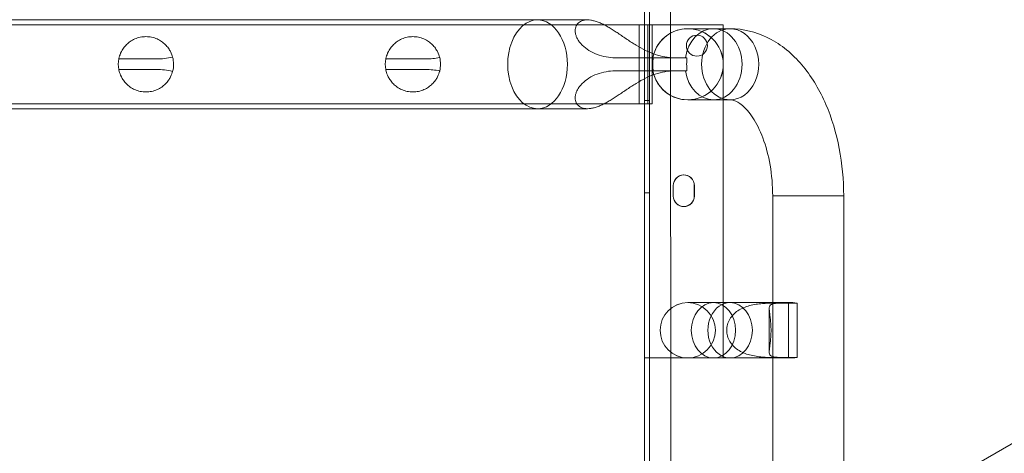
# Model space of a CAD drawing. Units: millimetres. Extents: x 161607 to 173607, y 75631 to 82131.
# Drawn here: x 167604 to 167978, y 78558 to 78722 of the extents above; entities that cross this region are included whole.
import ezdxf

# ---------------------------------------------------------------- set-up
doc = ezdxf.new("R2010")
doc.units = ezdxf.units.MM

# ---------------------------------------------------------------- blocks, each defined once
blk = doc.blocks.new('A$C66D41461')
at = {"color": 0, "linetype": 'Continuous', "lineweight": 0}
for p, q in [((103926.34, 76948.17), (103926.36, 75904.02)), ((103934.36, 75906.57), (103934.34, 76945.62)), ((103924.36, 76099.09), (103924.35, 76426.1)), ((104870.07, 76405.41), (103970.23, 75885.86)), ((103924.35, 76099.09), (103924.35, 76101.09)), ((103909.03, 76099.09), (103045.71, 76099.09)), ((103909.03, 76099.09), (103045.71, 76099.09)), ((103228.49, 76100.94), (103883.74, 76100.94)), ((103902.73, 76100.94), (103883.74, 76100.94)), ((103925.71, 76099.09), (103909.03, 76099.09)), ((103925.71, 76099.09), (103909.03, 76099.09)), ((103922.35, 76099.09), (103922.35, 76069.09)), ((103922.35, 76099.09), (103922.35, 76069.09)), ((103924.35, 76099.09), (103924.35, 76069.09)), ((103924.35, 76099.09), (103924.35, 76069.09)), ((103924.36, 75972.59), (103924.36, 76099.09)), ((103925.71, 76099.09), (103925.71, 76088.92)), ((103927.35, 76099.09), (103925.71, 76099.09)), ((103925.71, 76099.09), (103925.71, 76088.92)), ((103927.35, 76099.09), (103925.71, 76099.09)), ((103927.35, 76099.09), (103927.35, 76088.23)), ((103927.35, 76099.09), (103927.35, 76088.23)), ((103954.35, 76099.09), (103927.35, 76099.09)), ((103954.35, 76099.09), (103927.35, 76099.09)), ((103950.62, 76097.61), (103940.85, 76097.61)), ((103956.97, 76097.61), (103950.62, 76097.61)), ((103954.35, 76097.61), (103954.35, 76099.09)), ((103954.35, 76097.61), (103954.35, 76099.09)), ((103954.35, 76084.64), (103954.35, 76097.61)), ((103954.35, 76084.64), (103954.35, 76097.61)), ((103738.75, 76086.12), (103724.55, 76086.12)), ((103738.75, 76086.12), (103724.55, 76086.12)), ((103841.24, 76086.12), (103826.05, 76086.12)), ((103841.24, 76086.12), (103826.05, 76086.12)), ((103913.23, 76086.59), (103935.65, 76086.59)), ((103913.23, 76086.59), (103935.65, 76086.59)), ((103925.71, 76088.92), (103925.71, 76079.26)), ((103925.71, 76088.92), (103925.71, 76079.26)), ((103927.35, 76088.23), (103927.35, 76079.96)), ((103927.35, 76088.23), (103927.35, 76079.96)), ((103935.65, 76086.59), (103940.5, 76086.59)), ((103935.65, 76086.59), (103940.5, 76086.59)), ((103954.35, 76083.59), (103954.35, 76084.64)), ((103954.35, 76083.59), (103954.35, 76084.64)), ((103954.35, 76070.61), (103954.35, 76083.59)), ((103954.35, 76070.61), (103954.35, 76083.59)), ((103724.54, 76082.12), (103738.75, 76082.12)), ((103724.54, 76082.12), (103738.75, 76082.12)), ((103826.04, 76082.12), (103841.24, 76082.12)), ((103826.04, 76082.12), (103841.24, 76082.12)), ((103913.23, 76081.59), (103935.65, 76081.59)), ((103913.23, 76081.59), (103935.65, 76081.59)), ((103925.71, 76079.26), (103925.71, 76069.09)), ((103925.71, 76079.26), (103925.71, 76069.09)), ((103927.35, 76079.96), (103927.35, 76069.09)), ((103927.35, 76079.96), (103927.35, 76069.09)), ((103940.5, 76081.59), (103935.65, 76081.59)), ((103940.5, 76081.59), (103935.65, 76081.59)), ((103909.03, 76069.09), (103045.71, 76069.09)), ((103909.03, 76069.09), (103045.71, 76069.09)), ((103925.71, 76069.09), (103909.03, 76069.09)), ((103925.71, 76069.09), (103909.03, 76069.09)), ((103924.35, 76069.09), (103924.35, 75972.59)), ((103924.35, 76069.09), (103924.35, 75972.59)), ((103924.36, 76070.31), (103926.36, 76070.31)), ((103927.35, 76069.09), (103925.71, 76069.09)), ((103927.35, 76069.09), (103925.71, 76069.09)), ((103940.85, 76070.61), (103950.62, 76070.61)), ((103956.97, 76070.61), (103950.62, 76070.61)), ((103954.35, 75993.59), (103954.35, 76070.61)), ((103954.35, 75993.59), (103954.35, 76070.61)), ((103226.43, 76067.24), (103883.74, 76067.24)), ((103902.73, 76067.24), (103883.74, 76067.24)), ((103935.35, 76034.07), (103935.35, 76038.07)), ((103935.35, 76034.07), (103935.35, 76038.07)), ((103935.36, 76034.07), (103935.36, 76038.07)), ((103943.35, 76038.07), (103943.35, 76034.07)), ((103943.35, 76038.07), (103943.35, 76034.07)), ((103943.36, 76038.07), (103943.36, 76034.07)), ((103924.36, 76035.31), (103926.36, 76035.31)), ((104000.15, 76034.11), (103973.15, 76034.11)), ((104000.15, 76034.11), (103973.15, 76034.11)), ((103973.15, 75925.96), (103973.15, 76034.11)), ((104000.15, 75925.9), (104000.15, 76034.11)), ((103950.62, 75993.59), (103940.85, 75993.59)), ((103950.62, 75993.59), (103956.97, 75993.59)), ((103954.35, 75972.59), (103954.35, 75993.59)), ((103954.35, 75972.59), (103954.35, 75993.59)), ((103973.15, 75993.59), (103956.97, 75993.59)), ((103980.8, 75993.59), (103973.15, 75993.59)), ((103973.24, 75993.41), (103979.22, 75993.41)), ((103982.43, 75993.4), (103976.45, 75993.4)), ((103979.22, 75993.41), (103979.22, 75972.78)), ((103982.43, 75993.4), (103982.43, 75972.79)), ((103971.85, 75974.95), (103971.85, 75991.24)), ((103940.85, 75972.59), (103924.35, 75972.59)), ((103940.85, 75972.59), (103924.35, 75972.59)), ((103924.36, 75919.63), (103924.36, 75972.59)), ((103940.85, 75972.59), (103950.62, 75972.59)), ((103950.62, 75972.59), (103956.97, 75972.59)), ((103973.15, 75972.59), (103956.97, 75972.59)), ((103980.8, 75972.59), (103973.15, 75972.59)), ((103979.22, 75972.78), (103973.24, 75972.78)), ((103976.45, 75972.79), (103982.43, 75972.79))]:
    blk.add_line(p, q, dxfattribs=at)
blk.add_circle((103944.33, 76091.17), 4, dxfattribs=at)
for centre, radius, start, end in [((103940.86, 76084.11), 13.5, 90, 270), ((103940.86, 76084.11), 13.5, 90, 270), ((103940.85, 76084.11), 13.5, 90, 163.2016), ((103940.85, 76084.11), 13.5, 270, 90), ((103940.86, 76084.11), 13.5, 270, 90), ((103940.86, 76084.11), 13.5, 270, 90), ((103734.85, 76084.09), 10.5, 168.8557, 190.817), ((103734.85, 76084.09), 10.5, 168.8557, 190.817), ((103734.85, 76084.09), 10.5, 345.2219, 15.0914), ((103734.85, 76084.09), 10.5, 345.2219, 15.0914), ((103836.35, 76084.09), 10.5, 168.8557, 190.817), ((103836.35, 76084.09), 10.5, 168.8557, 190.817), ((103836.35, 76084.09), 10.5, 346.3434, 13.9724), ((103836.35, 76084.09), 10.5, 346.3434, 13.9724), ((103940.85, 76084.11), 13.5, 163.2016, 180), ((103940.85, 76084.11), 13.5, 180, 196.9519), ((103940.85, 76084.11), 13.5, 196.9519, 270), ((103939.35, 76038.07), 4, 0, 180), ((103939.35, 76038.07), 4, 0, 180), ((103939.36, 76038.07), 4, 92.2749, 180.0012), ((103939.36, 76038.07), 4, 0.0012, 92.2749), ((103939.35, 76034.07), 4, 180, 0), ((103939.35, 76034.07), 4, 180, 0), ((103939.36, 76034.07), 4, 180.0012, 272.1308), ((103939.36, 76034.07), 4, 272.1308, 0.0012), ((103940.85, 75983.09), 10.5, 90, 270), ((103940.86, 75983.09), 10.5, 90, 270), ((103940.85, 75983.09), 10.5, 0, 90), ((103940.86, 75983.09), 10.5, 270, 90), ((103940.85, 75983.09), 10.5, 270, 0)]:
    blk.add_arc(centre, radius, start, end, dxfattribs=at)
for centre, major_axis, ratio, start_param, end_param in [((103883.74, 76084.09), (0, 16.85), 0.672673, 0, 3.141593), ((103883.74, 76084.09), (0, 16.85), 0.672673, 0, 3.141593), ((103883.74, 76084.09), (0, 16.85), 0.672673, 4.712389, 6.283185), ((103883.74, 76084.09), (0, 16.85), 0.672673, 4.712389, 6.283185), ((103950.62, 76084.11), (0, 13.5), 0.804642, 0, 1.385984), ((103950.62, 76084.11), (0, 13.5), 0.804642, 0, 1.385984), ((103956.97, 76084.11), (0, -13.5), 0.804642, 3.141593, 6.283185), ((103956.97, 76084.11), (0, -13.5), 0.804642, 3.141593, 6.283185), ((103950.62, 76084.11), (0, 13.5), 0.804642, 3.141593, 6.283185), ((103950.62, 76084.11), (0, 13.5), 0.804642, 3.141593, 6.283185), ((103956.97, 76084.11), (0, -13.5), 0.804642, 0, 3.141593), ((103956.97, 76084.11), (0, -13.5), 0.804642, 0, 3.141593), ((103738.75, 76109.3), (25.5, 0), 0.909091, 4.712389, 4.959538), ((103738.75, 76109.3), (25.5, 0), 0.909091, 4.712389, 4.959538), ((103841.24, 76109.3), (25.5, 0), 0.909091, 4.712389, 4.921685), ((103841.24, 76109.3), (25.5, 0), 0.909091, 4.712389, 4.921685), ((103883.74, 76084.09), (0, 16.85), 0.672673, 3.141593, 4.712389), ((103883.74, 76084.09), (0, 16.85), 0.672673, 3.141593, 4.712389), ((103738.75, 76058.94), (25.5, 0), 0.909091, 1.323049, 1.570796), ((103738.75, 76058.94), (25.5, 0), 0.909091, 1.323049, 1.570796), ((103841.24, 76058.94), (25.5, 0), 0.909091, 1.360947, 1.570796), ((103841.24, 76058.94), (25.5, 0), 0.909091, 1.360947, 1.570796), ((103950.62, 76084.11), (0, 13.5), 0.804642, 1.758505, 3.141593), ((103950.62, 76084.11), (0, 13.5), 0.804642, 1.758505, 3.141593), ((103956.97, 75983.09), (0, -10.5), 0.804642, 3.138926, 6.285852), ((103956.97, 75983.09), (0, -10.5), 0.804642, 1.570796, 3.138926), ((103980.8, 75983.09), (0, -10.5), 0.801519, 2.947089, 3.330385), ((103956.97, 75983.09), (0, -10.5), 0.804642, 0.002667, 1.570796), ((103980.8, 75983.09), (0, -10.5), 0.801519, 6.094393, 6.477689)]:
    blk.add_ellipse(centre, major_axis=major_axis, ratio=ratio, start_param=start_param, end_param=end_param, dxfattribs=at)
blk.add_ellipse((103950.62, 75983.09), major_axis=(0, -10.5), ratio=0.801519, dxfattribs=at)
for points, knots in [([(103913.23, 76086.59), (103912.11, 76086.59), (103910.95, 76086.69), (103908.64, 76087.09), (103907.49, 76087.4), (103905.28, 76088.23), (103904.23, 76088.75), (103902.32, 76089.95), (103901.46, 76090.63), (103900.43, 76091.67), (103900.12, 76092.01), (103899.55, 76092.74), (103899.28, 76093.13), (103898.83, 76093.91), (103898.63, 76094.31), (103898.33, 76095.1), (103898.22, 76095.49), (103898.1, 76096.19), (103898.06, 76096.52), (103898.06, 76097.17), (103898.1, 76097.49), (103898.23, 76098.11), (103898.34, 76098.41), (103898.61, 76098.97), (103898.78, 76099.23), (103899.19, 76099.7), (103899.42, 76099.91), (103899.95, 76100.28), (103900.24, 76100.44), (103900.88, 76100.69), (103901.22, 76100.79), (103901.95, 76100.91), (103902.33, 76100.94), (103902.73, 76100.94)], [-40.2962, -40.2962, -40.2962, -40.2962, -35.759413, -35.759413, -31.222626, -31.222626, -26.685839, -26.685839, -22.149052, -22.149052, -20.155332, -20.155332, -18.161611, -18.161611, -16.167891, -16.167891, -14.17417, -14.17417, -12.402399, -12.402399, -10.630628, -10.630628, -8.858856, -8.858856, -7.087085, -7.087085, -5.315314, -5.315314, -3.543543, -3.543543, -1.771771, -1.771771, 0, 0, 0, 0]), ([(103913.23, 76086.59), (103912.11, 76086.59), (103910.95, 76086.69), (103908.64, 76087.09), (103907.49, 76087.4), (103905.28, 76088.23), (103904.23, 76088.75), (103902.32, 76089.95), (103901.46, 76090.63), (103900.43, 76091.67), (103900.12, 76092.01), (103899.55, 76092.74), (103899.28, 76093.13), (103898.83, 76093.91), (103898.63, 76094.31), (103898.33, 76095.1), (103898.22, 76095.49), (103898.1, 76096.19), (103898.06, 76096.52), (103898.06, 76097.17), (103898.1, 76097.49), (103898.23, 76098.11), (103898.34, 76098.41), (103898.61, 76098.97), (103898.78, 76099.23), (103899.19, 76099.7), (103899.42, 76099.91), (103899.95, 76100.28), (103900.24, 76100.44), (103900.88, 76100.69), (103901.22, 76100.79), (103901.95, 76100.91), (103902.33, 76100.94), (103902.73, 76100.94)], [-40.2962, -40.2962, -40.2962, -40.2962, -35.759413, -35.759413, -31.222626, -31.222626, -26.685839, -26.685839, -22.149052, -22.149052, -20.155332, -20.155332, -18.161611, -18.161611, -16.167891, -16.167891, -14.17417, -14.17417, -12.402399, -12.402399, -10.630628, -10.630628, -8.858856, -8.858856, -7.087085, -7.087085, -5.315314, -5.315314, -3.543543, -3.543543, -1.771771, -1.771771, 0, 0, 0, 0]), ([(103902.73, 76100.94), (103903.13, 76100.94), (103903.54, 76100.91), (103904.42, 76100.79), (103904.87, 76100.69), (103905.8, 76100.44), (103906.28, 76100.28), (103907.26, 76099.91), (103907.76, 76099.7), (103908.78, 76099.23), (103909.29, 76098.97), (103910.32, 76098.41), (103910.83, 76098.11), (103911.86, 76097.49), (103912.38, 76097.17), (103913.39, 76096.52), (103913.89, 76096.19), (103914.94, 76095.49), (103915.51, 76095.1), (103916.67, 76094.31), (103917.26, 76093.91), (103918.43, 76093.13), (103919.01, 76092.74), (103920.14, 76092.01), (103920.68, 76091.67), (103922.38, 76090.63), (103923.59, 76089.95), (103926.03, 76088.75), (103927.26, 76088.23), (103929.72, 76087.4), (103930.95, 76087.09), (103933.35, 76086.69), (103934.53, 76086.59), (103935.65, 76086.59)], [0, 0, 0, 0, 1.771771, 1.771771, 3.543543, 3.543543, 5.315314, 5.315314, 7.087085, 7.087085, 8.858856, 8.858856, 10.630628, 10.630628, 12.402399, 12.402399, 14.17417, 14.17417, 16.167891, 16.167891, 18.161611, 18.161611, 20.155332, 20.155332, 22.149052, 22.149052, 26.685839, 26.685839, 31.222626, 31.222626, 35.759413, 35.759413, 40.2962, 40.2962, 40.2962, 40.2962]), ([(103902.73, 76100.94), (103903.13, 76100.94), (103903.54, 76100.91), (103904.42, 76100.79), (103904.87, 76100.69), (103905.8, 76100.44), (103906.28, 76100.28), (103907.26, 76099.91), (103907.76, 76099.7), (103908.78, 76099.23), (103909.29, 76098.97), (103910.32, 76098.41), (103910.83, 76098.11), (103911.86, 76097.49), (103912.38, 76097.17), (103913.39, 76096.52), (103913.89, 76096.19), (103914.94, 76095.49), (103915.51, 76095.1), (103916.67, 76094.31), (103917.26, 76093.91), (103918.43, 76093.13), (103919.01, 76092.74), (103920.14, 76092.01), (103920.68, 76091.67), (103922.38, 76090.63), (103923.59, 76089.95), (103926.03, 76088.75), (103927.26, 76088.23), (103929.72, 76087.4), (103930.95, 76087.09), (103933.35, 76086.69), (103934.53, 76086.59), (103935.65, 76086.59)], [0, 0, 0, 0, 1.771771, 1.771771, 3.543543, 3.543543, 5.315314, 5.315314, 7.087085, 7.087085, 8.858856, 8.858856, 10.630628, 10.630628, 12.402399, 12.402399, 14.17417, 14.17417, 16.167891, 16.167891, 18.161611, 18.161611, 20.155332, 20.155332, 22.149052, 22.149052, 26.685839, 26.685839, 31.222626, 31.222626, 35.759413, 35.759413, 40.2962, 40.2962, 40.2962, 40.2962]), ([(104000.15, 76034.11), (104000.15, 76040.19), (103999.59, 76046.26), (103997.33, 76057.98), (103995.64, 76063.62), (103991.12, 76074.08), (103988.31, 76078.9), (103981.43, 76087.31), (103977.35, 76090.92), (103968.45, 76095.79), (103963.76, 76097.24), (103958.28, 76097.59), (103957.62, 76097.61), (103956.97, 76097.61)], [4.712389, 4.712389, 4.712389, 4.712389, 5.026548, 5.026548, 5.340708, 5.340708, 5.654867, 5.654867, 5.969026, 5.969026, 6.245483, 6.245483, 6.283185, 6.283185, 6.283185, 6.283185]), ([(103724.55, 76086.12), (103724.55, 76086.12), (103724.59, 76086.35), (103724.85, 76087.33), (103725.09, 76088.07), (103725.72, 76089.29), (103725.98, 76089.73), (103726.64, 76090.66), (103727.05, 76091.15), (103727.89, 76091.97), (103728.35, 76092.36), (103729.41, 76093.1), (103730.01, 76093.44), (103731.29, 76094), (103731.98, 76094.22), (103733.4, 76094.52), (103734.13, 76094.59), (103735.57, 76094.59), (103736.3, 76094.52), (103737.72, 76094.22), (103738.41, 76094), (103739.7, 76093.44), (103740.29, 76093.1), (103741.35, 76092.36), (103741.82, 76091.97), (103742.66, 76091.15), (103743.06, 76090.66), (103743.73, 76089.73), (103743.98, 76089.29), (103744.62, 76088.07), (103744.85, 76087.33), (103744.99, 76086.84), (103744.99, 76086.83), (103744.99, 76086.83)], [2.446116, 2.446116, 2.446116, 2.446116, 2.994914, 2.994914, 3.543712, 3.543712, 3.786923, 3.786923, 4.030133, 4.030133, 4.245658, 4.245658, 4.461182, 4.461182, 4.676707, 4.676707, 4.892232, 4.892232, 5.107756, 5.107756, 5.323281, 5.323281, 5.538805, 5.538805, 5.75433, 5.75433, 5.997541, 5.997541, 6.240751, 6.240751, 6.789549, 6.789549, 6.794919, 6.794919, 6.794919, 6.794919]), ([(103724.55, 76086.12), (103724.55, 76086.12), (103724.59, 76086.35), (103724.85, 76087.33), (103725.09, 76088.07), (103725.72, 76089.29), (103725.98, 76089.73), (103726.64, 76090.66), (103727.05, 76091.15), (103727.89, 76091.97), (103728.35, 76092.36), (103729.41, 76093.1), (103730.01, 76093.44), (103731.29, 76094), (103731.98, 76094.22), (103733.4, 76094.52), (103734.13, 76094.59), (103735.57, 76094.59), (103736.3, 76094.52), (103737.72, 76094.22), (103738.41, 76094), (103739.7, 76093.44), (103740.29, 76093.1), (103741.35, 76092.36), (103741.82, 76091.97), (103742.66, 76091.15), (103743.06, 76090.66), (103743.73, 76089.73), (103743.98, 76089.29), (103744.62, 76088.07), (103744.85, 76087.33), (103744.99, 76086.84), (103744.99, 76086.83), (103744.99, 76086.83)], [2.446116, 2.446116, 2.446116, 2.446116, 2.994914, 2.994914, 3.543712, 3.543712, 3.786923, 3.786923, 4.030133, 4.030133, 4.245658, 4.245658, 4.461182, 4.461182, 4.676707, 4.676707, 4.892232, 4.892232, 5.107756, 5.107756, 5.323281, 5.323281, 5.538805, 5.538805, 5.75433, 5.75433, 5.997541, 5.997541, 6.240751, 6.240751, 6.789549, 6.789549, 6.794919, 6.794919, 6.794919, 6.794919]), ([(103826.05, 76086.12), (103826.05, 76086.12), (103826.09, 76086.35), (103826.35, 76087.33), (103826.59, 76088.07), (103827.22, 76089.29), (103827.48, 76089.73), (103828.14, 76090.66), (103828.55, 76091.15), (103829.39, 76091.97), (103829.85, 76092.36), (103830.91, 76093.1), (103831.51, 76093.44), (103832.79, 76094), (103833.48, 76094.22), (103834.9, 76094.52), (103835.63, 76094.59), (103837.07, 76094.59), (103837.8, 76094.52), (103839.22, 76094.22), (103839.91, 76094), (103841.2, 76093.44), (103841.79, 76093.1), (103842.85, 76092.36), (103843.32, 76091.97), (103844.16, 76091.15), (103844.56, 76090.66), (103845.23, 76089.73), (103845.48, 76089.29), (103846.12, 76088.07), (103846.35, 76087.33), (103846.51, 76086.76), (103846.52, 76086.69), (103846.54, 76086.63)], [2.446116, 2.446116, 2.446116, 2.446116, 2.994914, 2.994914, 3.543712, 3.543712, 3.786923, 3.786923, 4.030133, 4.030133, 4.245658, 4.245658, 4.461182, 4.461182, 4.676707, 4.676707, 4.892232, 4.892232, 5.107756, 5.107756, 5.323281, 5.323281, 5.538805, 5.538805, 5.75433, 5.75433, 5.997541, 5.997541, 6.240751, 6.240751, 6.789549, 6.789549, 6.876316, 6.876316, 6.876316, 6.876316]), ([(103826.05, 76086.12), (103826.05, 76086.12), (103826.09, 76086.35), (103826.35, 76087.33), (103826.59, 76088.07), (103827.22, 76089.29), (103827.48, 76089.73), (103828.14, 76090.66), (103828.55, 76091.15), (103829.39, 76091.97), (103829.85, 76092.36), (103830.91, 76093.1), (103831.51, 76093.44), (103832.79, 76094), (103833.48, 76094.22), (103834.9, 76094.52), (103835.63, 76094.59), (103837.07, 76094.59), (103837.8, 76094.52), (103839.22, 76094.22), (103839.91, 76094), (103841.2, 76093.44), (103841.79, 76093.1), (103842.85, 76092.36), (103843.32, 76091.97), (103844.16, 76091.15), (103844.56, 76090.66), (103845.23, 76089.73), (103845.48, 76089.29), (103846.12, 76088.07), (103846.35, 76087.33), (103846.51, 76086.76), (103846.52, 76086.69), (103846.54, 76086.63)], [2.446116, 2.446116, 2.446116, 2.446116, 2.994914, 2.994914, 3.543712, 3.543712, 3.786923, 3.786923, 4.030133, 4.030133, 4.245658, 4.245658, 4.461182, 4.461182, 4.676707, 4.676707, 4.892232, 4.892232, 5.107756, 5.107756, 5.323281, 5.323281, 5.538805, 5.538805, 5.75433, 5.75433, 5.997541, 5.997541, 6.240751, 6.240751, 6.789549, 6.789549, 6.876316, 6.876316, 6.876316, 6.876316]), ([(103940.5, 76081.59), (103940.46, 76082.43), (103940.44, 76083.28), (103940.44, 76084.94), (103940.46, 76085.77), (103940.5, 76086.59)], [19.783882, 19.783882, 19.783882, 19.783882, 22.29541, 22.29541, 24.768898, 24.768898, 24.768898, 24.768898]), ([(103940.5, 76081.59), (103940.46, 76082.43), (103940.44, 76083.28), (103940.44, 76084.94), (103940.46, 76085.77), (103940.5, 76086.59)], [19.783882, 19.783882, 19.783882, 19.783882, 22.29541, 22.29541, 24.768898, 24.768898, 24.768898, 24.768898]), ([(103927.54, 76084.11), (103927.54, 76083.9), (103927.54, 76083.69), (103927.58, 76082.84), (103927.66, 76082.21), (103927.78, 76081.59)], [23.882303, 23.882303, 23.882303, 23.882303, 24.465492, 24.465492, 26.215191, 26.215191, 26.215191, 26.215191]), ([(103927.54, 76084.11), (103927.54, 76083.9), (103927.54, 76083.69), (103927.58, 76082.84), (103927.66, 76082.21), (103927.78, 76081.59)], [23.882303, 23.882303, 23.882303, 23.882303, 24.465492, 24.465492, 26.215191, 26.215191, 26.215191, 26.215191]), ([(103745, 76081.41), (103745, 76081.41), (103745, 76081.4), (103744.87, 76080.91), (103744.63, 76080.16), (103744, 76078.93), (103743.75, 76078.48), (103743.08, 76077.55), (103742.68, 76077.06), (103741.84, 76076.23), (103741.37, 76075.84), (103740.31, 76075.1), (103739.71, 76074.76), (103738.42, 76074.19), (103737.73, 76073.97), (103736.3, 76073.67), (103735.57, 76073.59), (103734.85, 76073.59), (103734.13, 76073.59), (103733.4, 76073.67), (103731.97, 76073.97), (103731.28, 76074.19), (103729.99, 76074.76), (103729.4, 76075.1), (103728.33, 76075.84), (103727.87, 76076.23), (103727.03, 76077.06), (103726.62, 76077.55), (103725.96, 76078.48), (103725.7, 76078.93), (103725.07, 76080.16), (103724.83, 76080.91), (103724.57, 76081.89), (103724.54, 76082.12), (103724.54, 76082.12)], [-1.909626, -1.909626, -1.909626, -1.909626, -1.903486, -1.903486, -1.352566, -1.352566, -1.108674, -1.108674, -0.864783, -0.864783, -0.648587, -0.648587, -0.432392, -0.432392, -0.216196, -0.216196, 0, 0, 0, 0.216196, 0.216196, 0.432392, 0.432392, 0.648587, 0.648587, 0.864783, 0.864783, 1.108674, 1.108674, 1.352566, 1.352566, 1.903486, 1.903486, 2.454406, 2.454406, 2.454406, 2.454406]), ([(103745, 76081.41), (103745, 76081.41), (103745, 76081.4), (103744.87, 76080.91), (103744.63, 76080.16), (103744, 76078.93), (103743.75, 76078.48), (103743.08, 76077.55), (103742.68, 76077.06), (103741.84, 76076.23), (103741.37, 76075.84), (103740.31, 76075.1), (103739.71, 76074.76), (103738.42, 76074.19), (103737.73, 76073.97), (103736.3, 76073.67), (103735.57, 76073.59), (103734.85, 76073.59), (103734.13, 76073.59), (103733.4, 76073.67), (103731.97, 76073.97), (103731.28, 76074.19), (103729.99, 76074.76), (103729.4, 76075.1), (103728.33, 76075.84), (103727.87, 76076.23), (103727.03, 76077.06), (103726.62, 76077.55), (103725.96, 76078.48), (103725.7, 76078.93), (103725.07, 76080.16), (103724.83, 76080.91), (103724.57, 76081.89), (103724.54, 76082.12), (103724.54, 76082.12)], [-1.909626, -1.909626, -1.909626, -1.909626, -1.903486, -1.903486, -1.352566, -1.352566, -1.108674, -1.108674, -0.864783, -0.864783, -0.648587, -0.648587, -0.432392, -0.432392, -0.216196, -0.216196, 0, 0, 0, 0.216196, 0.216196, 0.432392, 0.432392, 0.648587, 0.648587, 0.864783, 0.864783, 1.108674, 1.108674, 1.352566, 1.352566, 1.903486, 1.903486, 2.454406, 2.454406, 2.454406, 2.454406]), ([(103846.55, 76081.61), (103846.54, 76081.55), (103846.52, 76081.48), (103846.37, 76080.91), (103846.13, 76080.16), (103845.5, 76078.93), (103845.25, 76078.48), (103844.58, 76077.55), (103844.18, 76077.06), (103843.34, 76076.23), (103842.87, 76075.84), (103841.81, 76075.1), (103841.21, 76074.76), (103839.92, 76074.19), (103839.23, 76073.97), (103837.8, 76073.67), (103837.07, 76073.59), (103836.35, 76073.59), (103835.63, 76073.59), (103834.9, 76073.67), (103833.47, 76073.97), (103832.78, 76074.19), (103831.49, 76074.76), (103830.9, 76075.1), (103829.83, 76075.84), (103829.37, 76076.23), (103828.53, 76077.06), (103828.12, 76077.55), (103827.46, 76078.48), (103827.2, 76078.93), (103826.57, 76080.16), (103826.33, 76080.91), (103826.07, 76081.89), (103826.04, 76082.12), (103826.04, 76082.12)], [-1.99112, -1.99112, -1.99112, -1.99112, -1.903486, -1.903486, -1.352566, -1.352566, -1.108674, -1.108674, -0.864783, -0.864783, -0.648587, -0.648587, -0.432392, -0.432392, -0.216196, -0.216196, 0, 0, 0, 0.216196, 0.216196, 0.432392, 0.432392, 0.648587, 0.648587, 0.864783, 0.864783, 1.108674, 1.108674, 1.352566, 1.352566, 1.903486, 1.903486, 2.454406, 2.454406, 2.454406, 2.454406]), ([(103846.55, 76081.61), (103846.54, 76081.55), (103846.52, 76081.48), (103846.37, 76080.91), (103846.13, 76080.16), (103845.5, 76078.93), (103845.25, 76078.48), (103844.58, 76077.55), (103844.18, 76077.06), (103843.34, 76076.23), (103842.87, 76075.84), (103841.81, 76075.1), (103841.21, 76074.76), (103839.92, 76074.19), (103839.23, 76073.97), (103837.8, 76073.67), (103837.07, 76073.59), (103836.35, 76073.59), (103835.63, 76073.59), (103834.9, 76073.67), (103833.47, 76073.97), (103832.78, 76074.19), (103831.49, 76074.76), (103830.9, 76075.1), (103829.83, 76075.84), (103829.37, 76076.23), (103828.53, 76077.06), (103828.12, 76077.55), (103827.46, 76078.48), (103827.2, 76078.93), (103826.57, 76080.16), (103826.33, 76080.91), (103826.07, 76081.89), (103826.04, 76082.12), (103826.04, 76082.12)], [-1.99112, -1.99112, -1.99112, -1.99112, -1.903486, -1.903486, -1.352566, -1.352566, -1.108674, -1.108674, -0.864783, -0.864783, -0.648587, -0.648587, -0.432392, -0.432392, -0.216196, -0.216196, 0, 0, 0, 0.216196, 0.216196, 0.432392, 0.432392, 0.648587, 0.648587, 0.864783, 0.864783, 1.108674, 1.108674, 1.352566, 1.352566, 1.903486, 1.903486, 2.454406, 2.454406, 2.454406, 2.454406]), ([(103902.73, 76067.24), (103902.33, 76067.24), (103901.95, 76067.27), (103901.22, 76067.4), (103900.88, 76067.5), (103900.24, 76067.75), (103899.95, 76067.9), (103899.42, 76068.27), (103899.19, 76068.49), (103898.78, 76068.96), (103898.61, 76069.22), (103898.34, 76069.78), (103898.23, 76070.08), (103898.1, 76070.7), (103898.06, 76071.02), (103898.06, 76071.67), (103898.1, 76072), (103898.22, 76072.7), (103898.33, 76073.09), (103898.63, 76073.87), (103898.83, 76074.27), (103899.28, 76075.06), (103899.55, 76075.44), (103900.12, 76076.17), (103900.43, 76076.52), (103901.46, 76077.55), (103902.32, 76078.24), (103904.23, 76079.44), (103905.28, 76079.95), (103907.49, 76080.78), (103908.64, 76081.09), (103910.95, 76081.5), (103912.11, 76081.59), (103913.23, 76081.59)], [0, 0, 0, 0, 1.771771, 1.771771, 3.543543, 3.543543, 5.315314, 5.315314, 7.087085, 7.087085, 8.858856, 8.858856, 10.630628, 10.630628, 12.402399, 12.402399, 14.17417, 14.17417, 16.167891, 16.167891, 18.161611, 18.161611, 20.155332, 20.155332, 22.149052, 22.149052, 26.685839, 26.685839, 31.222626, 31.222626, 35.759413, 35.759413, 40.2962, 40.2962, 40.2962, 40.2962]), ([(103902.73, 76067.24), (103902.33, 76067.24), (103901.95, 76067.27), (103901.22, 76067.4), (103900.88, 76067.5), (103900.24, 76067.75), (103899.95, 76067.9), (103899.42, 76068.27), (103899.19, 76068.49), (103898.78, 76068.96), (103898.61, 76069.22), (103898.34, 76069.78), (103898.23, 76070.08), (103898.1, 76070.7), (103898.06, 76071.02), (103898.06, 76071.67), (103898.1, 76072), (103898.22, 76072.7), (103898.33, 76073.09), (103898.63, 76073.87), (103898.83, 76074.27), (103899.28, 76075.06), (103899.55, 76075.44), (103900.12, 76076.17), (103900.43, 76076.52), (103901.46, 76077.55), (103902.32, 76078.24), (103904.23, 76079.44), (103905.28, 76079.95), (103907.49, 76080.78), (103908.64, 76081.09), (103910.95, 76081.5), (103912.11, 76081.59), (103913.23, 76081.59)], [0, 0, 0, 0, 1.771771, 1.771771, 3.543543, 3.543543, 5.315314, 5.315314, 7.087085, 7.087085, 8.858856, 8.858856, 10.630628, 10.630628, 12.402399, 12.402399, 14.17417, 14.17417, 16.167891, 16.167891, 18.161611, 18.161611, 20.155332, 20.155332, 22.149052, 22.149052, 26.685839, 26.685839, 31.222626, 31.222626, 35.759413, 35.759413, 40.2962, 40.2962, 40.2962, 40.2962]), ([(103935.65, 76081.59), (103934.53, 76081.59), (103933.35, 76081.5), (103930.95, 76081.09), (103929.72, 76080.78), (103927.26, 76079.95), (103926.03, 76079.44), (103923.59, 76078.24), (103922.38, 76077.55), (103920.68, 76076.52), (103920.14, 76076.17), (103919.01, 76075.44), (103918.43, 76075.06), (103917.26, 76074.27), (103916.67, 76073.87), (103915.51, 76073.09), (103914.94, 76072.7), (103913.89, 76072), (103913.39, 76071.67), (103912.38, 76071.02), (103911.86, 76070.7), (103910.83, 76070.08), (103910.32, 76069.78), (103909.29, 76069.22), (103908.78, 76068.96), (103907.76, 76068.49), (103907.26, 76068.27), (103906.28, 76067.9), (103905.8, 76067.75), (103904.87, 76067.5), (103904.42, 76067.4), (103903.54, 76067.27), (103903.13, 76067.24), (103902.73, 76067.24)], [-40.2962, -40.2962, -40.2962, -40.2962, -35.759413, -35.759413, -31.222626, -31.222626, -26.685839, -26.685839, -22.149052, -22.149052, -20.155332, -20.155332, -18.161611, -18.161611, -16.167891, -16.167891, -14.17417, -14.17417, -12.402399, -12.402399, -10.630628, -10.630628, -8.858856, -8.858856, -7.087085, -7.087085, -5.315314, -5.315314, -3.543543, -3.543543, -1.771771, -1.771771, 0, 0, 0, 0]), ([(103935.65, 76081.59), (103934.53, 76081.59), (103933.35, 76081.5), (103930.95, 76081.09), (103929.72, 76080.78), (103927.26, 76079.95), (103926.03, 76079.44), (103923.59, 76078.24), (103922.38, 76077.55), (103920.68, 76076.52), (103920.14, 76076.17), (103919.01, 76075.44), (103918.43, 76075.06), (103917.26, 76074.27), (103916.67, 76073.87), (103915.51, 76073.09), (103914.94, 76072.7), (103913.89, 76072), (103913.39, 76071.67), (103912.38, 76071.02), (103911.86, 76070.7), (103910.83, 76070.08), (103910.32, 76069.78), (103909.29, 76069.22), (103908.78, 76068.96), (103907.76, 76068.49), (103907.26, 76068.27), (103906.28, 76067.9), (103905.8, 76067.75), (103904.87, 76067.5), (103904.42, 76067.4), (103903.54, 76067.27), (103903.13, 76067.24), (103902.73, 76067.24)], [-40.2962, -40.2962, -40.2962, -40.2962, -35.759413, -35.759413, -31.222626, -31.222626, -26.685839, -26.685839, -22.149052, -22.149052, -20.155332, -20.155332, -18.161611, -18.161611, -16.167891, -16.167891, -14.17417, -14.17417, -12.402399, -12.402399, -10.630628, -10.630628, -8.858856, -8.858856, -7.087085, -7.087085, -5.315314, -5.315314, -3.543543, -3.543543, -1.771771, -1.771771, 0, 0, 0, 0]), ([(103973.15, 76034.11), (103973.15, 76038.09), (103972.81, 76042.06), (103971.52, 76049.53), (103970.57, 76053.03), (103968.28, 76059.12), (103966.95, 76061.73), (103964.23, 76065.86), (103962.85, 76067.39), (103960.34, 76069.54), (103959.26, 76070.09), (103957.86, 76070.55), (103957.41, 76070.61), (103956.97, 76070.61)], [4.712389, 4.712389, 4.712389, 4.712389, 4.996251, 4.996251, 5.277133, 5.277133, 5.549755, 5.549755, 5.813786, 5.813786, 6.090542, 6.090542, 6.283185, 6.283185, 6.283185, 6.283185]), ([(103973.15, 75972.78), (103972.07, 75972.78), (103970.72, 75972.82), (103967.68, 75973.08), (103965.98, 75973.31), (103963.65, 75973.94), (103962.85, 75974.2), (103961.3, 75974.86), (103960.53, 75975.27), (103959.28, 75976.11), (103958.71, 75976.57), (103957.67, 75977.64), (103957.2, 75978.23), (103956.44, 75979.52), (103956.15, 75980.21), (103955.76, 75981.64), (103955.66, 75982.37), (103955.66, 75983.09), (103955.66, 75983.81), (103955.76, 75984.55), (103956.15, 75985.97), (103956.44, 75986.66), (103957.2, 75987.95), (103957.67, 75988.55), (103958.71, 75989.61), (103959.28, 75990.08), (103960.53, 75990.92), (103961.3, 75991.33), (103962.85, 75991.99), (103963.65, 75992.25), (103965.98, 75992.88), (103967.68, 75993.11), (103970.72, 75993.37), (103972.07, 75993.4), (103973.15, 75993.41)], [-2.440029, -2.440029, -2.440029, -2.440029, -1.903486, -1.903486, -1.352566, -1.352566, -1.108674, -1.108674, -0.864783, -0.864783, -0.648587, -0.648587, -0.432392, -0.432392, -0.216196, -0.216196, 0, 0, 0, 0.216196, 0.216196, 0.432392, 0.432392, 0.648587, 0.648587, 0.864783, 0.864783, 1.108674, 1.108674, 1.352566, 1.352566, 1.903486, 1.903486, 2.440029, 2.440029, 2.440029, 2.440029]), ([(103976.45, 75993.4), (103975.35, 75993.4), (103974.35, 75993.36), (103972.85, 75993.1), (103972.35, 75992.86), (103971.97, 75992.23), (103971.89, 75991.97), (103971.83, 75991.3), (103971.85, 75990.9), (103971.92, 75990.06), (103971.98, 75989.59), (103972.12, 75988.53), (103972.2, 75987.94), (103972.35, 75986.65), (103972.41, 75985.96), (103972.5, 75984.54), (103972.52, 75983.81), (103972.52, 75982.37), (103972.5, 75981.64), (103972.41, 75980.22), (103972.35, 75979.53), (103972.2, 75978.25), (103972.12, 75977.65), (103971.98, 75976.59), (103971.92, 75976.13), (103971.85, 75975.29), (103971.83, 75974.88), (103971.89, 75974.22), (103971.97, 75973.96), (103972.35, 75973.33), (103972.85, 75973.09), (103974.35, 75972.83), (103975.35, 75972.79), (103976.45, 75972.79)], [2.446116, 2.446116, 2.446116, 2.446116, 2.994914, 2.994914, 3.543712, 3.543712, 3.786923, 3.786923, 4.030133, 4.030133, 4.245658, 4.245658, 4.461182, 4.461182, 4.676707, 4.676707, 4.892232, 4.892232, 5.107756, 5.107756, 5.323281, 5.323281, 5.538805, 5.538805, 5.75433, 5.75433, 5.997541, 5.997541, 6.240751, 6.240751, 6.789549, 6.789549, 7.338347, 7.338347, 7.338347, 7.338347])]:
    blk.add_open_spline(points, degree=3, knots=knots, dxfattribs=at)
for points in [[(103927.77, 76086.59), (103927.61, 76085.78), (103927.54, 76084.95), (103927.54, 76084.11)], [(103927.77, 76086.59), (103927.61, 76085.78), (103927.54, 76084.95), (103927.54, 76084.11)], [(103973.15, 75993.41), (103973.18, 75993.41), (103973.21, 75993.41), (103973.24, 75993.41)], [(103973.24, 75972.78), (103973.21, 75972.78), (103973.18, 75972.78), (103973.15, 75972.78)]]:
    blk.add_open_spline(points, degree=3, dxfattribs=at)

msp = doc.modelspace()

# ---------------------------------------------------------------- block references
msp.add_blockref('A$C66D41461', (63916.7, 2621.13))

doc.saveas('drawing.dxf')
